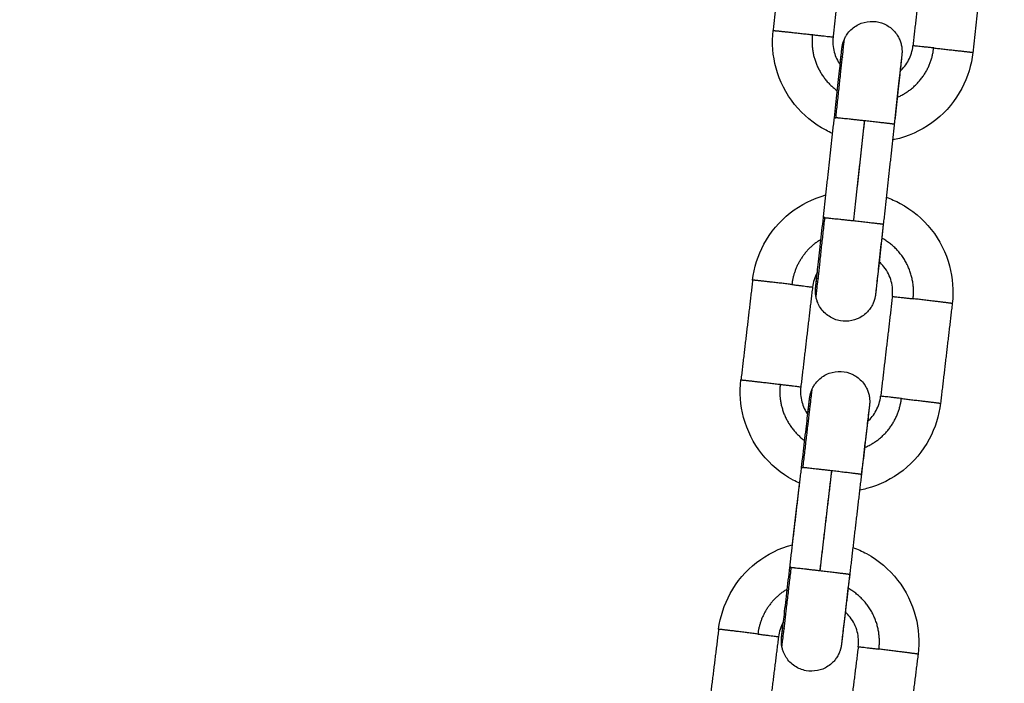
# Model space of a CAD drawing. Units: millimetres. Extents: x 101.3 to 113.2, y 1463 to 1475.7.
# Drawn here: x 105.9 to 106, y 1472.9 to 1473 of the extents above; entities that cross this region are included whole.
import ezdxf

# ---------------------------------------------------------------- set-up
doc = ezdxf.new("R2010")
doc.units = ezdxf.units.MM
doc.header["$PDSIZE"] = -1
doc.layers.add('DIASTASEIS', color=253, linetype='Continuous', lineweight=5)
doc.styles.get("Standard").update_dxf_attribs({"font": 'ARIALN.TTF'})
doc.dimstyles.get("Standard").update_dxf_attribs({"dimtxt": 0.18, "dimasz": 0.15, "dimexe": 0.1, "dimexo": 0, "dimgap": 0.09, "dimtad": 0, "dimtih": 1, "dimtoh": 1, "dimzin": 0, "dimdsep": 46, "dimtxsty": 'Standard', "dimblk": 'OBLIQUE', "dimcen": 0.09, "dimadec": 0, "dimazin": 0, "dimtfac": 1, "dimtofl": 0, "dimtmove": 0, "dimatfit": 3, "dimldrblk": 'OBLIQUE', "dimfxl": 1, "dimtolj": 1, "dimtzin": 0, "dimarcsym": 0})

# ---------------------------------------------------------------- blocks, each defined once
blk = doc.blocks.new('g404 opsi')
for points, degree in [([(13.474555, 4.814422), (13.47401, 4.809452), (13.473464, 4.804482)], 2), ([(13.480519, 4.813767), (13.479974, 4.808797), (13.479428, 4.803827)], 2), ([(13.488472, 4.812894), (13.487926, 4.807924), (13.48738, 4.802954)], 2), ([(13.494436, 4.812239), (13.49389, 4.807269), (13.493344, 4.802299)], 2), ([(13.480355, 4.801799), (13.480357, 4.801791), (13.480359, 4.801782), (13.48036, 4.801774)], 3), ([(13.478468, 4.785865), (13.479013, 4.790835), (13.479559, 4.795806)], 2), ([(13.482537, 4.795461), (13.481993, 4.790508), (13.481449, 4.785555)], 2), ([(13.482545, 4.795495), (13.482, 4.790525), (13.481454, 4.785555)], 2), ([(13.485523, 4.795151), (13.484977, 4.790181), (13.484432, 4.785211)], 2), ([(13.471426, 4.779636), (13.470844, 4.774671), (13.470262, 4.769705)], 2), ([(13.477946, 4.779785), (13.477943, 4.779777), (13.477939, 4.779769), (13.477935, 4.779761)], 3), ([(13.477386, 4.778938), (13.476803, 4.773972), (13.476221, 4.769006)], 2), ([(13.485331, 4.778006), (13.484749, 4.773041), (13.484167, 4.768075)], 2), ([(13.49129, 4.777308), (13.490708, 4.772342), (13.490126, 4.767376)], 2), ([(13.477133, 4.766972), (13.477135, 4.766963), (13.477137, 4.766954), (13.477139, 4.766946)], 3), ([(13.47513, 4.751055), (13.475712, 4.75602), (13.476294, 4.760986)], 2), ([(13.479269, 4.760619), (13.478689, 4.755671), (13.478109, 4.750724)], 2), ([(13.479278, 4.760655), (13.478696, 4.755689), (13.478114, 4.750723)], 2), ([(13.475381, 4.753298), (13.47574, 4.756358), (13.476099, 4.759418)], 2), ([(13.482253, 4.760288), (13.481671, 4.755322), (13.481089, 4.750356)], 2), ([(13.468042, 4.744875), (13.467424, 4.739913), (13.466806, 4.734952)], 2), ([(13.474564, 4.744976), (13.47456, 4.744968), (13.474556, 4.744959), (13.474552, 4.744951)], 3), ([(13.473996, 4.744132), (13.473378, 4.739171), (13.472759, 4.734209)], 2), ([(13.480269, 4.743413), (13.480269, 4.743413), (13.480269, 4.743413), (13.480269, 4.743414)], 3), ([(13.481935, 4.743143), (13.481316, 4.738181), (13.480698, 4.73322)], 2), ([(13.487889, 4.742401), (13.48727, 4.737439), (13.486652, 4.732478)], 2)]:
    blk.add_open_spline(points, degree=degree)
for points, knots in [([(13.479386, 4.794233), (13.479164, 4.794331), (13.478945, 4.794436), (13.47873, 4.79455), (13.477523, 4.795189), (13.476459, 4.796068), (13.475604, 4.797134), (13.474749, 4.798199), (13.474121, 4.799429), (13.47376, 4.800746), (13.473427, 4.801962), (13.473326, 4.80323), (13.473464, 4.804482)], [18.869944, 18.869944, 18.869944, 18.869944, 19.601491, 19.601491, 19.601491, 23.714316, 23.714316, 23.714316, 27.827152, 27.827152, 27.827152, 31.619105, 31.619105, 31.619105, 31.619105]), ([(13.48056, 4.80363), (13.480585, 4.803684), (13.480611, 4.803738), (13.480667, 4.803844), (13.480697, 4.803898), (13.480761, 4.804003), (13.480795, 4.804055), (13.480941, 4.804266), (13.481067, 4.804415), (13.481351, 4.804691), (13.48151, 4.804817), (13.481855, 4.805037), (13.48204, 4.805129), (13.482233, 4.805202), (13.482616, 4.805348), (13.483025, 4.805413), (13.483812, 4.805376), (13.484183, 4.805287), (13.484528, 4.805132), (13.484873, 4.804976), (13.485185, 4.804757), (13.485589, 4.804341), (13.485715, 4.804182), (13.485898, 4.803895), (13.485963, 4.803775), (13.48605, 4.803587), (13.486076, 4.803523), (13.486101, 4.803459), (13.486125, 4.803394), (13.486147, 4.803329), (13.486187, 4.803197), (13.486205, 4.80313), (13.486235, 4.802996), (13.486248, 4.802929), (13.486264, 4.802828), (13.486269, 4.802794), (13.486277, 4.802726), (13.486281, 4.802693), (13.486287, 4.802625), (13.486289, 4.802591), (13.486293, 4.802524), (13.486294, 4.80249), (13.486295, 4.802423), (13.486295, 4.802388), (13.486295, 4.802338), (13.486294, 4.802321), (13.486293, 4.802288), (13.486293, 4.802272), (13.486291, 4.80223), (13.486289, 4.802206), (13.486286, 4.802168), (13.486285, 4.802154), (13.486284, 4.802133), (13.486283, 4.802125), (13.486282, 4.802113), (13.486281, 4.802107), (13.48628, 4.802097), (13.48628, 4.802092), (13.486279, 4.802082), (13.486278, 4.802077), (13.486277, 4.802068), (13.486277, 4.802063), (13.486276, 4.802054), (13.486275, 4.802049), (13.486273, 4.802023), (13.48627, 4.802001), (13.486265, 4.801946), (13.486261, 4.801914), (13.486254, 4.801841), (13.486249, 4.8018), (13.486234, 4.801661), (13.486222, 4.801549), (13.486193, 4.801284), (13.486177, 4.801131), (13.48613, 4.8007), (13.486097, 4.800398), (13.486061, 4.800062), (13.485988, 4.799393), (13.4859, 4.798592), (13.485715, 4.796896), (13.485619, 4.796028), (13.485523, 4.795151)], [0, 0, 0, 0, 0.178728, 0.178728, 0.36159, 0.36159, 0.548381, 0.548381, 1.130527, 1.130527, 1.737957, 1.737957, 2.359412, 2.359412, 2.359412, 3.592747, 3.592747, 4.730859, 4.730859, 4.730859, 5.86646, 5.86646, 6.474263, 6.474263, 6.887598, 6.887598, 7.095192, 7.095192, 7.095192, 7.302046, 7.302046, 7.508415, 7.508415, 7.7138, 7.7138, 7.815811, 7.815811, 7.917771, 7.917771, 8.01885, 8.01885, 8.119435, 8.119435, 8.220579, 8.220579, 8.271787, 8.271787, 8.323091, 8.323091, 8.41147, 8.41147, 8.498298, 8.498298, 8.581435, 8.581435, 8.664654, 8.664654, 8.769793, 8.769793, 8.877276, 8.877276, 8.984758, 8.984758, 9.092239, 9.092239, 9.536093, 9.536093, 9.982894, 9.982894, 10.436825, 10.436825, 11.365366, 11.365366, 12.315005, 12.315005, 13.763701, 13.763701, 13.763701, 16.642677, 16.642677, 19.299115, 19.299115, 19.299115, 19.299115]), ([(13.479428, 4.803827), (13.479373, 4.803326), (13.479413, 4.802819), (13.479669, 4.801885), (13.479869, 4.801462), (13.480136, 4.801084)], [0, 0, 0, 0, 1.517492, 1.517492, 2.91565, 2.91565, 2.91565, 2.91565]), ([(13.48013, 4.801093), (13.480149, 4.801264), (13.480167, 4.801424), (13.480212, 4.801831), (13.480237, 4.80205), (13.480267, 4.802322), (13.480276, 4.802405), (13.48029, 4.802528), (13.480295, 4.802574), (13.480303, 4.802642), (13.480306, 4.802666), (13.480309, 4.802698), (13.480311, 4.802707), (13.480312, 4.802721), (13.480313, 4.802726), (13.480314, 4.802735), (13.480315, 4.80274), (13.480316, 4.80275), (13.480316, 4.802756), (13.480318, 4.802769), (13.480319, 4.802776), (13.480322, 4.802797), (13.480324, 4.802812), (13.480329, 4.802847), (13.480331, 4.80286), (13.480336, 4.802891), (13.480339, 4.802907), (13.480347, 4.802954), (13.480353, 4.802986), (13.480366, 4.803048), (13.480374, 4.80308), (13.480382, 4.803116), (13.480384, 4.80312), (13.480385, 4.803125), (13.480392, 4.803153), (13.480399, 4.803181), (13.480415, 4.803236), (13.480423, 4.803264), (13.480441, 4.803321), (13.48045, 4.80335), (13.48047, 4.803407), (13.480481, 4.803436), (13.480513, 4.80352), (13.480536, 4.803575), (13.48056, 4.80363)], [6.179789, 6.179789, 6.179789, 6.179789, 6.988102, 6.988102, 8.408499, 8.408499, 9.176633, 9.176633, 9.771701, 9.771701, 10.212812, 10.212812, 10.427298, 10.427298, 10.534548, 10.534548, 10.641798, 10.641798, 10.747219, 10.747219, 10.852114, 10.852114, 10.962474, 10.962474, 11.018764, 11.018764, 11.074423, 11.074423, 11.169509, 11.169509, 11.2651, 11.2651, 11.279058, 11.279058, 11.279058, 11.365515, 11.365515, 11.45223, 11.45223, 11.543899, 11.543899, 11.635612, 11.635612, 11.814804, 11.814804, 11.814804, 11.814804]), ([(13.479559, 4.795806), (13.479655, 4.796682), (13.47975, 4.79755), (13.479936, 4.799244), (13.480023, 4.800044), (13.480096, 4.800712), (13.480133, 4.801048), (13.480165, 4.801348), (13.480212, 4.801778), (13.480228, 4.80193), (13.480257, 4.802192), (13.480269, 4.802303), (13.480283, 4.802439), (13.480287, 4.802479), (13.480295, 4.802548), (13.480298, 4.802578), (13.480303, 4.802626), (13.480305, 4.802645), (13.480307, 4.802664), (13.480308, 4.802669), (13.480308, 4.802673), (13.480308, 4.802673), (13.480308, 4.802673)], [0.000014, 0.000014, 0.000014, 0.000014, 2.654731, 2.654731, 5.531293, 5.531293, 5.531293, 6.983036, 6.983036, 7.934293, 7.934293, 8.863297, 8.863297, 9.317124, 9.317124, 9.762282, 9.762282, 10.195419, 10.195419, 10.407109, 10.407109, 10.50638, 10.50638, 10.50638, 10.50638]), ([(13.486094, 4.80043), (13.486437, 4.800741), (13.486723, 4.80111), (13.487176, 4.801967), (13.487325, 4.802453), (13.48738, 4.802954)], [9.732221, 9.732221, 9.732221, 9.732221, 11.130314, 11.130314, 12.647805, 12.647805, 12.647805, 12.647805]), ([(13.493344, 4.802299), (13.493207, 4.801047), (13.492834, 4.799831), (13.492245, 4.798717), (13.491606, 4.797509), (13.490727, 4.796445), (13.489661, 4.79559), (13.488595, 4.794735), (13.487366, 4.794108), (13.486048, 4.793747), (13.485818, 4.793683), (13.485585, 4.793628), (13.485351, 4.793582)], [0, 0, 0, 0, 3.791955, 3.791955, 3.791955, 7.904797, 7.904797, 7.904797, 12.017629, 12.017629, 12.017629, 12.737504, 12.737504, 12.737504, 12.737504]), ([(13.486271, 4.802019), (13.486271, 4.802019), (13.486271, 4.802016), (13.48627, 4.802009), (13.486269, 4.802003), (13.486267, 4.80198), (13.486264, 4.801959), (13.486257, 4.801899), (13.486252, 4.801855), (13.486239, 4.801735), (13.48623, 4.801654), (13.4862, 4.801386), (13.486175, 4.801168), (13.486117, 4.800646), (13.486084, 4.800341), (13.486046, 4.800001), (13.485971, 4.799325), (13.485883, 4.79852), (13.485695, 4.796818), (13.485599, 4.795948), (13.485503, 4.795072)], [1.204029, 1.204029, 1.204029, 1.204029, 1.383386, 1.383386, 1.595753, 1.595753, 2.030057, 2.030057, 2.62253, 2.62253, 3.388699, 3.388699, 4.807439, 4.807439, 6.259435, 6.259435, 6.259435, 9.136009, 9.136009, 11.790738, 11.790738, 11.790738, 11.790738]), ([(13.471426, 4.779636), (13.471573, 4.780888), (13.471955, 4.7821), (13.472552, 4.783211), (13.473199, 4.784414), (13.474086, 4.785471), (13.475159, 4.786318), (13.476212, 4.78715), (13.477421, 4.787762), (13.478715, 4.788116)], [0.00002, 0.00002, 0.00002, 0.00002, 3.791955, 3.791955, 3.791955, 7.904798, 7.904798, 7.904798, 11.944664, 11.944664, 11.944664, 11.944664]), ([(13.484726, 4.787888), (13.485196, 4.78772), (13.485655, 4.787516), (13.486097, 4.787278), (13.4873, 4.786631), (13.488357, 4.785744), (13.489204, 4.784672), (13.490052, 4.7836), (13.49067, 4.782366), (13.491021, 4.781046), (13.491346, 4.779827), (13.491437, 4.778559), (13.49129, 4.777308)], [18.091443, 18.091443, 18.091443, 18.091443, 19.601486, 19.601486, 19.601486, 23.714309, 23.714309, 23.714309, 27.827144, 27.827144, 27.827144, 31.619097, 31.619097, 31.619097, 31.619097]), ([(13.4777, 4.778918), (13.4777, 4.778918), (13.4777, 4.778921), (13.477701, 4.778928), (13.477702, 4.778934), (13.477704, 4.778957), (13.477707, 4.778978), (13.477713, 4.77903), (13.477716, 4.779061), (13.477724, 4.779134), (13.477729, 4.779175), (13.47774, 4.779268), (13.477745, 4.77932), (13.477771, 4.779551), (13.477795, 4.779769), (13.477853, 4.780291), (13.477887, 4.780596), (13.477925, 4.780936), (13.477999, 4.781612), (13.478088, 4.782417), (13.478276, 4.784119), (13.478371, 4.784989), (13.478468, 4.785865)], [8.766573, 8.766573, 8.766573, 8.766573, 8.94588, 8.94588, 9.158185, 9.158185, 9.592366, 9.592366, 10.037564, 10.037564, 10.491282, 10.491282, 10.952415, 10.952415, 12.372571, 12.372571, 13.826017, 13.826017, 13.826017, 16.70259, 16.70259, 19.357319, 19.357319, 19.357319, 19.357319]), ([(13.484432, 4.785211), (13.484335, 4.784334), (13.48424, 4.783463), (13.484052, 4.781759), (13.483963, 4.780953), (13.483888, 4.780277), (13.483851, 4.779936), (13.483817, 4.77963), (13.483759, 4.779106), (13.483734, 4.778887), (13.483708, 4.778653), (13.483702, 4.7786), (13.483691, 4.778505), (13.483687, 4.778462), (13.483678, 4.778386), (13.483674, 4.778353), (13.483668, 4.778295), (13.483665, 4.778271), (13.483661, 4.778239), (13.48366, 4.77823), (13.483659, 4.778216), (13.483658, 4.778211), (13.483657, 4.778202), (13.483656, 4.778197), (13.483655, 4.778187), (13.483654, 4.778181), (13.483653, 4.778169), (13.483652, 4.778162), (13.483649, 4.778143), (13.483648, 4.778129), (13.483643, 4.778098), (13.483641, 4.778086), (13.483637, 4.778058), (13.483634, 4.778043), (13.483629, 4.778012), (13.483626, 4.777995), (13.48362, 4.777963), (13.483616, 4.777947), (13.483606, 4.777898), (13.483599, 4.777863), (13.483589, 4.777825), (13.483588, 4.777818), (13.483586, 4.777812), (13.483579, 4.777783), (13.483571, 4.777753), (13.483554, 4.777694), (13.483545, 4.777665), (13.483526, 4.777604), (13.483515, 4.777571), (13.483492, 4.777507), (13.483481, 4.777475), (13.483443, 4.77738), (13.483416, 4.777317), (13.483357, 4.777193), (13.483325, 4.777132), (13.483258, 4.777011), (13.483222, 4.776952), (13.483184, 4.776895), (13.483146, 4.776837), (13.483106, 4.776781), (13.482982, 4.776616), (13.482891, 4.776513), (13.482651, 4.776273), (13.482493, 4.776145), (13.482008, 4.775826), (13.481656, 4.77568), (13.481286, 4.775603), (13.480916, 4.775526), (13.480534, 4.77552), (13.479758, 4.775655), (13.479373, 4.775807), (13.47903, 4.776032), (13.478858, 4.776145), (13.478697, 4.776276), (13.478408, 4.776565), (13.47828, 4.776723), (13.478063, 4.777054), (13.477972, 4.777226), (13.477875, 4.777464), (13.477853, 4.777522), (13.477814, 4.777639), (13.477796, 4.777697), (13.477764, 4.777814), (13.477751, 4.777872), (13.477738, 4.77793)], [0, 0, 0, 0, 2.65644, 2.65644, 5.535404, 5.535404, 5.535404, 6.987045, 6.987045, 8.406408, 8.406408, 8.867344, 8.867344, 9.321292, 9.321292, 9.767898, 9.767898, 10.209468, 10.209468, 10.424176, 10.424176, 10.531538, 10.531538, 10.638899, 10.638899, 10.741021, 10.741021, 10.84269, 10.84269, 10.948467, 10.948467, 11.002759, 11.002759, 11.056689, 11.056689, 11.107708, 11.107708, 11.158633, 11.158633, 11.259217, 11.259217, 11.278437, 11.278437, 11.278437, 11.369799, 11.369799, 11.46146, 11.46146, 11.563611, 11.563611, 11.665813, 11.665813, 11.871583, 11.871583, 12.078338, 12.078338, 12.285579, 12.285579, 12.285579, 12.493172, 12.493172, 12.906508, 12.906508, 13.51431, 13.51431, 14.649912, 14.649912, 14.649912, 15.788024, 15.788024, 17.021358, 17.021358, 17.021358, 17.642813, 17.642813, 18.250244, 18.250244, 18.83239, 18.83239, 19.01918, 19.01918, 19.202042, 19.202042, 19.380748, 19.380748, 19.380748, 19.380748]), ([(13.484412, 4.785131), (13.484316, 4.784255), (13.484221, 4.783387), (13.484035, 4.781693), (13.483948, 4.780893), (13.483875, 4.780225), (13.483838, 4.779889), (13.483806, 4.779589), (13.48375, 4.779076), (13.483727, 4.778862), (13.483703, 4.778638), (13.483697, 4.778588), (13.483688, 4.778498), (13.483683, 4.778458), (13.483676, 4.778389), (13.483673, 4.778359), (13.483668, 4.778311), (13.483666, 4.778292), (13.483664, 4.778273), (13.483663, 4.778268), (13.483663, 4.778264), (13.483663, 4.778263), (13.483663, 4.778263)], [0, 0, 0, 0, 2.654731, 2.654731, 5.531293, 5.531293, 5.531293, 6.984787, 6.984787, 8.404948, 8.404948, 8.866084, 8.866084, 9.31977, 9.31977, 9.76479, 9.76479, 10.197793, 10.197793, 10.409418, 10.409418, 10.508658, 10.508658, 10.508658, 10.508658]), ([(13.485331, 4.778006), (13.48539, 4.778507), (13.485353, 4.779014), (13.485083, 4.780029), (13.484836, 4.780523), (13.484497, 4.780952), (13.48435, 4.781138), (13.484187, 4.78131), (13.48401, 4.781466)], [0.000015, 0.000015, 0.000015, 0.000015, 1.517494, 1.517494, 3.161953, 3.161953, 3.161953, 3.875356, 3.875356, 3.875356, 3.875356]), ([(13.477868, 4.780427), (13.477857, 4.780407), (13.477847, 4.780387), (13.477597, 4.779923), (13.477444, 4.779438), (13.477386, 4.778938)], [11.062592, 11.062592, 11.062592, 11.062592, 11.130332, 11.130332, 12.647825, 12.647825, 12.647825, 12.647825]), ([(13.477738, 4.77793), (13.477726, 4.777989), (13.477716, 4.778047), (13.477703, 4.778137), (13.477699, 4.778167), (13.477692, 4.778227), (13.477689, 4.778258), (13.477684, 4.778319), (13.477682, 4.778351), (13.477678, 4.778413), (13.477677, 4.778444), (13.477676, 4.778507), (13.477676, 4.77854), (13.477676, 4.778603), (13.477677, 4.778636), (13.47768, 4.778694), (13.477681, 4.77872), (13.477684, 4.778764), (13.477685, 4.778779), (13.477687, 4.778802), (13.477688, 4.77881), (13.477689, 4.778824), (13.47769, 4.778829), (13.477691, 4.77884), (13.477691, 4.778845), (13.477692, 4.778855), (13.477693, 4.77886), (13.477693, 4.778869), (13.477694, 4.778874), (13.477695, 4.778883), (13.477695, 4.778888), (13.477698, 4.778914), (13.4777, 4.778936), (13.477706, 4.778991), (13.477709, 4.779023), (13.477717, 4.779096), (13.477722, 4.779137), (13.477732, 4.779229), (13.477737, 4.77928), (13.477762, 4.779507), (13.477785, 4.779722), (13.477827, 4.780111), (13.477843, 4.780256), (13.47786, 4.780411)], [0, 0, 0, 0, 0.179034, 0.179034, 0.270667, 0.270667, 0.362255, 0.362255, 0.45588, 0.45588, 0.549146, 0.549146, 0.645537, 0.645537, 0.74142, 0.74142, 0.833301, 0.833301, 0.924782, 0.924782, 1.011472, 1.011472, 1.098249, 1.098249, 1.203323, 1.203323, 1.310733, 1.310733, 1.418141, 1.418141, 1.525549, 1.525549, 1.969099, 1.969099, 2.415594, 2.415594, 2.869224, 2.869224, 3.329794, 3.329794, 4.748031, 4.748031, 5.495084, 5.495084, 5.495084, 5.495084]), ([(13.477352, 4.7688), (13.477377, 4.768854), (13.477403, 4.768908), (13.47746, 4.769014), (13.477491, 4.769067), (13.477555, 4.769172), (13.47759, 4.769224), (13.477737, 4.769434), (13.477864, 4.769582), (13.478151, 4.769856), (13.478311, 4.76998), (13.478657, 4.770198), (13.478843, 4.770289), (13.479036, 4.770361), (13.479421, 4.770503), (13.47983, 4.770565), (13.480617, 4.770523), (13.480987, 4.770431), (13.481331, 4.770273), (13.481497, 4.770197), (13.481656, 4.770105), (13.481965, 4.769888), (13.482112, 4.769761), (13.482386, 4.769474), (13.482511, 4.769314), (13.482691, 4.769027), (13.482756, 4.768906), (13.482841, 4.768717), (13.482867, 4.768654), (13.482891, 4.768589), (13.482915, 4.768524), (13.482937, 4.768459), (13.482976, 4.768326), (13.482993, 4.76826), (13.483022, 4.768125), (13.483035, 4.768058), (13.48305, 4.767957), (13.483054, 4.767923), (13.483062, 4.767855), (13.483065, 4.767821), (13.483071, 4.767754), (13.483073, 4.76772), (13.483076, 4.767653), (13.483077, 4.767619), (13.483078, 4.767552), (13.483078, 4.767517), (13.483077, 4.767467), (13.483076, 4.76745), (13.483075, 4.767417), (13.483074, 4.767401), (13.483072, 4.767359), (13.48307, 4.767337), (13.483068, 4.767299), (13.483066, 4.767285), (13.483065, 4.767264), (13.483064, 4.767257), (13.483063, 4.767244), (13.483062, 4.767238), (13.483061, 4.767228), (13.48306, 4.767222), (13.483059, 4.767212), (13.483059, 4.767207), (13.483058, 4.767198), (13.483057, 4.767193), (13.483056, 4.767184), (13.483056, 4.767179), (13.483053, 4.767153), (13.48305, 4.767131), (13.483044, 4.767076), (13.483041, 4.767044), (13.483032, 4.766971), (13.483028, 4.76693), (13.483012, 4.766791), (13.482999, 4.766679), (13.482968, 4.766415), (13.482951, 4.766262), (13.482901, 4.765831), (13.482866, 4.76553), (13.482827, 4.765194), (13.482749, 4.764526), (13.482656, 4.763726), (13.482457, 4.762032), (13.482356, 4.761164), (13.482253, 4.760288)], [0, 0, 0, 0, 0.17873, 0.17873, 0.361593, 0.361593, 0.548385, 0.548385, 1.130532, 1.130532, 1.737964, 1.737964, 2.359419, 2.359419, 2.359419, 3.592754, 3.592754, 4.730866, 4.730866, 4.730866, 5.27938, 5.27938, 5.861733, 5.861733, 6.469391, 6.469391, 6.882629, 6.882629, 7.090173, 7.090173, 7.090173, 7.297006, 7.297006, 7.503355, 7.503355, 7.708719, 7.708719, 7.810724, 7.810724, 7.912674, 7.912674, 8.013754, 8.013754, 8.114334, 8.114334, 8.215697, 8.215697, 8.26703, 8.26703, 8.318474, 8.318474, 8.404789, 8.404789, 8.489689, 8.489689, 8.571214, 8.571214, 8.652769, 8.652769, 8.75798, 8.75798, 8.865488, 8.865488, 8.972995, 8.972995, 9.080502, 9.080502, 9.524769, 9.524769, 9.971588, 9.971588, 10.425495, 10.425495, 11.35397, 11.35397, 12.303517, 12.303517, 13.752061, 13.752061, 13.752061, 16.631083, 16.631083, 19.287554, 19.287554, 19.287554, 19.287554]), ([(13.47611, 4.759413), (13.475888, 4.759512), (13.47567, 4.759619), (13.475456, 4.759734), (13.474253, 4.760382), (13.473195, 4.761269), (13.472348, 4.762341), (13.471501, 4.763413), (13.470883, 4.764647), (13.470531, 4.765967), (13.470207, 4.767185), (13.470115, 4.768453), (13.470262, 4.769705)], [18.869717, 18.869717, 18.869717, 18.869717, 19.601486, 19.601486, 19.601486, 23.714309, 23.714309, 23.714309, 27.827144, 27.827144, 27.827144, 31.619097, 31.619097, 31.619097, 31.619097]), ([(13.476221, 4.769006), (13.476163, 4.768506), (13.476199, 4.767998), (13.476448, 4.767062), (13.476645, 4.766638), (13.47691, 4.766257)], [0, 0, 0, 0, 1.517494, 1.517494, 2.915868, 2.915868, 2.915868, 2.915868]), ([(13.476903, 4.766267), (13.476924, 4.766437), (13.476942, 4.766597), (13.476991, 4.767003), (13.477017, 4.767222), (13.477048, 4.767485), (13.477057, 4.767561), (13.477072, 4.767689), (13.477079, 4.767742), (13.477088, 4.767814), (13.477091, 4.767838), (13.477095, 4.76787), (13.477096, 4.76788), (13.477098, 4.767894), (13.477098, 4.767899), (13.477099, 4.767909), (13.4771, 4.767913), (13.477101, 4.767924), (13.477102, 4.767929), (13.477104, 4.767942), (13.477105, 4.76795), (13.477108, 4.767971), (13.47711, 4.767986), (13.477115, 4.76802), (13.477117, 4.768033), (13.477122, 4.768063), (13.477125, 4.76808), (13.477134, 4.768126), (13.47714, 4.768158), (13.477154, 4.76822), (13.477162, 4.768252), (13.47717, 4.768284), (13.47717, 4.768285), (13.47717, 4.768286), (13.477178, 4.768316), (13.477186, 4.768346), (13.477203, 4.768404), (13.477212, 4.768434), (13.47723, 4.768492), (13.47724, 4.768521), (13.47726, 4.768578), (13.477271, 4.768607), (13.477304, 4.768691), (13.477327, 4.768746), (13.477352, 4.7688)], [6.182426, 6.182426, 6.182426, 6.182426, 6.987646, 6.987646, 8.407537, 8.407537, 9.102462, 9.102462, 9.770757, 9.770757, 10.21212, 10.21212, 10.426687, 10.426687, 10.533977, 10.533977, 10.641267, 10.641267, 10.746451, 10.746451, 10.851146, 10.851146, 10.961035, 10.961035, 11.017071, 11.017071, 11.072548, 11.072548, 11.168005, 11.168005, 11.26387, 11.26387, 11.266862, 11.266862, 11.266862, 11.35878, 11.35878, 11.451033, 11.451033, 11.542733, 11.542733, 11.634481, 11.634481, 11.813732, 11.813732, 11.813732, 11.813732]), ([(13.476294, 4.760986), (13.476397, 4.761862), (13.476498, 4.762729), (13.476696, 4.764422), (13.476789, 4.765221), (13.476867, 4.765888), (13.476906, 4.766223), (13.476941, 4.766523), (13.47699, 4.766952), (13.477008, 4.767104), (13.477038, 4.767366), (13.477051, 4.767477), (13.477066, 4.767612), (13.477071, 4.767652), (13.477079, 4.767721), (13.477082, 4.76775), (13.477088, 4.767798), (13.47709, 4.767817), (13.477092, 4.767836), (13.477092, 4.767841), (13.477093, 4.767844), (13.477093, 4.767845), (13.477093, 4.767845)], [0.000015, 0.000015, 0.000015, 0.000015, 2.654698, 2.654698, 5.531213, 5.531213, 5.531213, 6.983012, 6.983012, 7.934299, 7.934299, 8.863308, 8.863308, 9.317131, 9.317131, 9.762253, 9.762253, 10.195211, 10.195211, 10.406832, 10.406832, 10.497544, 10.497544, 10.497544, 10.497544]), ([(13.490126, 4.767376), (13.489979, 4.766125), (13.489598, 4.764912), (13.489, 4.763802), (13.488353, 4.762599), (13.487466, 4.761541), (13.486394, 4.760694), (13.485322, 4.759847), (13.484088, 4.759229), (13.482768, 4.758877), (13.482536, 4.758816), (13.482303, 4.758763), (13.482069, 4.758718)], [0, 0, 0, 0, 3.791955, 3.791955, 3.791955, 7.904798, 7.904798, 7.904798, 12.017629, 12.017629, 12.017629, 12.737273, 12.737273, 12.737273, 12.737273]), ([(13.482862, 4.76556), (13.483207, 4.765869), (13.483496, 4.766236), (13.483956, 4.767089), (13.484108, 4.767574), (13.484167, 4.768075)], [9.73203, 9.73203, 9.73203, 9.73203, 11.130332, 11.130332, 12.647825, 12.647825, 12.647825, 12.647825]), ([(13.483051, 4.767146), (13.483051, 4.767146), (13.48305, 4.767144), (13.483049, 4.767137), (13.483049, 4.767131), (13.483046, 4.767108), (13.483043, 4.767087), (13.483036, 4.767022), (13.483029, 4.766972), (13.483015, 4.766848), (13.483006, 4.766773), (13.482975, 4.766514), (13.482949, 4.766296), (13.482887, 4.765774), (13.482851, 4.765469), (13.482811, 4.765129), (13.482731, 4.764454), (13.482636, 4.763649), (13.482436, 4.761948), (13.482334, 4.761079), (13.482232, 4.760203)], [1.202555, 1.202555, 1.202555, 1.202555, 1.378633, 1.378633, 1.591109, 1.591109, 2.025611, 2.025611, 2.691009, 2.691009, 3.385142, 3.385142, 4.805069, 4.805069, 6.258299, 6.258299, 6.258299, 9.134826, 9.134826, 11.789523, 11.789523, 11.789523, 11.789523]), ([(13.468042, 4.744875), (13.468198, 4.746125), (13.468589, 4.747335), (13.469195, 4.74844), (13.469851, 4.749639), (13.470745, 4.75069), (13.471824, 4.751529), (13.472883, 4.752353), (13.474097, 4.752956), (13.475393, 4.753301)], [0.000017, 0.000017, 0.000017, 0.000017, 3.791956, 3.791956, 3.791956, 7.904799, 7.904799, 7.904799, 11.944984, 11.944984, 11.944984, 11.944984]), ([(13.481402, 4.753028), (13.481871, 4.752857), (13.482328, 4.75265), (13.482768, 4.752409), (13.483967, 4.751752), (13.485018, 4.750858), (13.485857, 4.749779), (13.486696, 4.748701), (13.487306, 4.747463), (13.487647, 4.74614), (13.487963, 4.74492), (13.488045, 4.743651), (13.487889, 4.742401)], [18.091746, 18.091746, 18.091746, 18.091746, 19.60148, 19.60148, 19.60148, 23.714301, 23.714301, 23.714301, 27.827135, 27.827135, 27.827135, 31.619088, 31.619088, 31.619088, 31.619088]), ([(13.474311, 4.744112), (13.474311, 4.744112), (13.474311, 4.744114), (13.474312, 4.744121), (13.474313, 4.744128), (13.474316, 4.74415), (13.474318, 4.744171), (13.474324, 4.744223), (13.474328, 4.744254), (13.474337, 4.744327), (13.474342, 4.744368), (13.474353, 4.744461), (13.474359, 4.744513), (13.474387, 4.744744), (13.474413, 4.744962), (13.474475, 4.745484), (13.474511, 4.745789), (13.474551, 4.746129), (13.47463, 4.746804), (13.474725, 4.747609), (13.474925, 4.74931), (13.475027, 4.750179), (13.47513, 4.751055)], [8.768831, 8.768831, 8.768831, 8.768831, 8.944731, 8.944731, 9.156992, 9.156992, 9.591056, 9.591056, 10.036185, 10.036185, 10.489847, 10.489847, 10.95093, 10.95093, 12.370935, 12.370935, 13.824245, 13.824245, 13.824245, 16.700773, 16.700773, 19.355469, 19.355469, 19.355469, 19.355469]), ([(13.481089, 4.750356), (13.480986, 4.74948), (13.480884, 4.74861), (13.480684, 4.746907), (13.480589, 4.746102), (13.480509, 4.745425), (13.480469, 4.745085), (13.480433, 4.744779), (13.480371, 4.744255), (13.480345, 4.744036), (13.480317, 4.743802), (13.480311, 4.743749), (13.480299, 4.743654), (13.480294, 4.743611), (13.480285, 4.743535), (13.480281, 4.743502), (13.480274, 4.743444), (13.480271, 4.74342), (13.480267, 4.743388), (13.480266, 4.743378), (13.480264, 4.743364), (13.480263, 4.743359), (13.480262, 4.743349), (13.480262, 4.743345), (13.48026, 4.743335), (13.48026, 4.743329), (13.480258, 4.743317), (13.480257, 4.743309), (13.480254, 4.74329), (13.480252, 4.743276), (13.480248, 4.743246), (13.480246, 4.743234), (13.480241, 4.743207), (13.480239, 4.743192), (13.480233, 4.74316), (13.48023, 4.743144), (13.480224, 4.743112), (13.48022, 4.743096), (13.48021, 4.743047), (13.480202, 4.743013), (13.480193, 4.742977), (13.480192, 4.742975), (13.480191, 4.742972), (13.480183, 4.742941), (13.480175, 4.742909), (13.480157, 4.742847), (13.480147, 4.742816), (13.480127, 4.742753), (13.480116, 4.742721), (13.480093, 4.742657), (13.480081, 4.742625), (13.480043, 4.74253), (13.480015, 4.742467), (13.479955, 4.742344), (13.479923, 4.742283), (13.479855, 4.742163), (13.479818, 4.742104), (13.47978, 4.742047), (13.479742, 4.741989), (13.479701, 4.741933), (13.479575, 4.74177), (13.479484, 4.741667), (13.479242, 4.741429), (13.479084, 4.741302), (13.478751, 4.741087), (13.478578, 4.740997), (13.478228, 4.740857), (13.478052, 4.740805), (13.477872, 4.740769), (13.477502, 4.740695), (13.47712, 4.740691), (13.476345, 4.740832), (13.475961, 4.740987), (13.47562, 4.741214), (13.475448, 4.741329), (13.475288, 4.741461), (13.475002, 4.741753), (13.474875, 4.741911), (13.47466, 4.742243), (13.47457, 4.742416), (13.474475, 4.742655), (13.474454, 4.742713), (13.474415, 4.74283), (13.474398, 4.742889), (13.474367, 4.743006), (13.474354, 4.743064), (13.474342, 4.743122)], [0, 0, 0, 0, 2.656473, 2.656473, 5.535482, 5.535482, 5.535482, 6.986972, 6.986972, 8.406203, 8.406203, 8.867098, 8.867098, 9.321013, 9.321013, 9.767606, 9.767606, 10.209281, 10.209281, 10.424, 10.424, 10.531366, 10.531366, 10.638732, 10.638732, 10.740545, 10.740545, 10.841938, 10.841938, 10.947228, 10.947228, 11.001216, 11.001216, 11.05491, 11.05491, 11.106097, 11.106097, 11.157172, 11.157172, 11.258029, 11.258029, 11.266272, 11.266272, 11.266272, 11.36305, 11.36305, 11.460237, 11.460237, 11.562411, 11.562411, 11.664639, 11.664639, 11.870455, 11.870455, 12.077256, 12.077256, 12.284543, 12.284543, 12.284543, 12.492087, 12.492087, 12.905325, 12.905325, 13.512983, 13.512983, 14.095336, 14.095336, 14.64385, 14.64385, 14.64385, 15.781962, 15.781962, 17.015297, 17.015297, 17.015297, 17.636753, 17.636753, 18.244184, 18.244184, 18.826331, 18.826331, 19.013123, 19.013123, 19.195986, 19.195986, 19.37469, 19.37469, 19.37469, 19.37469]), ([(13.481068, 4.750272), (13.480965, 4.749396), (13.480863, 4.748529), (13.480666, 4.746836), (13.480572, 4.746037), (13.480495, 4.74537), (13.480456, 4.745035), (13.480421, 4.744735), (13.480361, 4.744222), (13.480337, 4.744009), (13.480311, 4.743786), (13.480305, 4.743736), (13.480295, 4.743646), (13.480291, 4.743606), (13.480283, 4.743537), (13.480279, 4.743508), (13.480274, 4.74346), (13.480272, 4.743441), (13.48027, 4.743422), (13.480269, 4.743417), (13.480269, 4.743415), (13.480269, 4.743414), (13.480269, 4.743414)], [0, 0, 0, 0, 2.654698, 2.654698, 5.531213, 5.531213, 5.531213, 6.984648, 6.984648, 8.404729, 8.404729, 8.865838, 8.865838, 9.319526, 9.319526, 9.764537, 9.764537, 10.197387, 10.197387, 10.408955, 10.408955, 10.454282, 10.454282, 10.454282, 10.454282]), ([(13.481935, 4.743143), (13.481997, 4.743643), (13.481965, 4.74415), (13.481702, 4.745167), (13.481458, 4.745663), (13.481122, 4.746094), (13.480977, 4.746281), (13.480815, 4.746455), (13.48064, 4.746612)], [0.000017, 0.000017, 0.000017, 0.000017, 1.517496, 1.517496, 3.161958, 3.161958, 3.161958, 3.875443, 3.875443, 3.875443, 3.875443]), ([(13.47449, 4.745618), (13.474479, 4.745598), (13.474468, 4.745579), (13.474215, 4.745116), (13.474059, 4.744632), (13.473996, 4.744132)], [11.061947, 11.061947, 11.061947, 11.061947, 11.13035, 11.13035, 12.647845, 12.647845, 12.647845, 12.647845]), ([(13.474342, 4.743122), (13.47433, 4.743181), (13.47432, 4.743239), (13.474308, 4.743329), (13.474304, 4.743359), (13.474298, 4.74342), (13.474295, 4.74345), (13.47429, 4.743512), (13.474288, 4.743543), (13.474285, 4.743605), (13.474284, 4.743637), (13.474284, 4.743699), (13.474284, 4.743733), (13.474285, 4.743796), (13.474286, 4.743829), (13.474289, 4.743886), (13.47429, 4.743911), (13.474293, 4.743954), (13.474295, 4.743969), (13.474297, 4.743992), (13.474298, 4.744), (13.474299, 4.744014), (13.474299, 4.744019), (13.474301, 4.74403), (13.474301, 4.744036), (13.474302, 4.744046), (13.474303, 4.744051), (13.474304, 4.74406), (13.474304, 4.744065), (13.474305, 4.744074), (13.474306, 4.744079), (13.474309, 4.744105), (13.474311, 4.744127), (13.474317, 4.744182), (13.474321, 4.744214), (13.474329, 4.744287), (13.474334, 4.744328), (13.474344, 4.74442), (13.47435, 4.744471), (13.474376, 4.744698), (13.474401, 4.744912), (13.474446, 4.745301), (13.474463, 4.745446), (13.474481, 4.745602)], [0, 0, 0, 0, 0.178977, 0.178977, 0.270583, 0.270583, 0.362143, 0.362143, 0.455748, 0.455748, 0.548991, 0.548991, 0.645533, 0.645533, 0.741663, 0.741663, 0.831564, 0.831564, 0.92105, 0.92105, 1.006154, 1.006154, 1.091285, 1.091285, 1.196395, 1.196395, 1.303793, 1.303793, 1.41119, 1.41119, 1.518587, 1.518587, 1.962397, 1.962397, 2.408758, 2.408758, 2.862317, 2.862317, 3.322929, 3.322929, 4.741294, 4.741294, 5.491087, 5.491087, 5.491087, 5.491087])]:
    blk.add_open_spline(points, degree=3, knots=knots)
for points, weights, knots in [([(13.473464, 4.804482), (13.473466, 4.804491), (13.474697, 4.804361), (13.475927, 4.804231), (13.477372, 4.80407)], [1, 0.891006524188, 1, 0.891006524188, 1], [0, 0, 0, 3.057153, 3.057153, 6.114305, 6.114305, 6.114305]), ([(13.489445, 4.802744), (13.490891, 4.802588), (13.492119, 4.802448), (13.493345, 4.802308), (13.493344, 4.802299)], [1, 0.891006524188, 1, 0.891101224832, 0.999810763277], [0, 0, 0, 3.057153, 3.057153, 6.111649, 6.111649, 6.111649]), ([(13.485523, 4.795151), (13.485524, 4.795156), (13.484956, 4.795223), (13.484065, 4.795328), (13.482545, 4.795495)], [0.951300746623, 0.927728448597, 1, 0.891006524188, 1], [1.030011, 1.030011, 1.030011, 3.057153, 3.057153, 6.114305, 6.114305, 6.114305]), ([(13.477738, 4.77793), (13.477738, 4.77793), (13.477738, 4.77793), (13.47775, 4.777975), (13.478615, 4.785855)], [0.996628539497, 0.99830445431, 1, 0.707106781186, 1], [3.132499, 3.132499, 3.132499, 3.141593, 3.141593, 4.712389, 4.712389, 4.712389]), ([(13.481454, 4.785555), (13.482973, 4.785388), (13.483865, 4.785283), (13.484432, 4.785216), (13.484432, 4.785211)], [1, 0.891006524188, 1, 0.927728448596, 0.951300746623], [0, 0, 0, 3.057153, 3.057153, 5.084294, 5.084294, 5.084294]), ([(13.475331, 4.779196), (13.473888, 4.779369), (13.472658, 4.779507), (13.471429, 4.779646), (13.471426, 4.779636)], [1, 0.891006524188, 1, 0.891006524188, 1], [0, 0, 0, 3.057153, 3.057153, 6.114305, 6.114305, 6.114305]), ([(13.49129, 4.777308), (13.491291, 4.777317), (13.490066, 4.777467), (13.488839, 4.777616), (13.487394, 4.777782)], [0.999803517156, 0.89110485432, 1, 0.891006524188, 1], [0.002758, 0.002758, 0.002758, 3.057153, 3.057153, 6.114305, 6.114305, 6.114305]), ([(13.470262, 4.769705), (13.470265, 4.769714), (13.471494, 4.769575), (13.472724, 4.769437), (13.474167, 4.769265)], [1, 0.891006524188, 1, 0.891006524188, 1], [0, 0, 0, 3.057153, 3.057153, 6.114305, 6.114305, 6.114305]), ([(13.48623, 4.767851), (13.487675, 4.767684), (13.488902, 4.767535), (13.490127, 4.767386), (13.490126, 4.767376)], [1, 0.891006524188, 1, 0.89110485432, 0.999803517156], [0, 0, 0, 3.057153, 3.057153, 6.111547, 6.111547, 6.111547]), ([(13.482253, 4.760288), (13.482254, 4.760294), (13.481687, 4.760365), (13.480796, 4.760477), (13.479278, 4.760655)], [0.951298494102, 0.927731901994, 1, 0.891006524188, 1], [1.030108, 1.030108, 1.030108, 3.057153, 3.057153, 6.114305, 6.114305, 6.114305]), ([(13.474342, 4.743122), (13.474342, 4.743122), (13.474342, 4.743122), (13.474354, 4.74317), (13.475277, 4.751043)], [0.996431747536, 0.998204871512, 1, 0.707106781186, 1], [3.131965, 3.131965, 3.131965, 3.141593, 3.141593, 4.712389, 4.712389, 4.712389]), ([(13.478114, 4.750723), (13.479632, 4.750545), (13.480523, 4.750433), (13.48109, 4.750362), (13.481089, 4.750356)], [1, 0.891006524188, 1, 0.927731901993, 0.951298494102], [0, 0, 0, 3.057153, 3.057153, 5.084197, 5.084197, 5.084197]), ([(13.471944, 4.744407), (13.470502, 4.74459), (13.469274, 4.744737), (13.468045, 4.744884), (13.468042, 4.744875)], [1, 0.891006524188, 1, 0.891006524188, 1], [0, 0, 0, 3.057153, 3.057153, 6.114305, 6.114305, 6.114305]), ([(13.487889, 4.742401), (13.48789, 4.74241), (13.486666, 4.742569), (13.48544, 4.742728), (13.483997, 4.742905)], [0.999796951047, 0.891108143409, 1, 0.891006524188, 1], [0.00285, 0.00285, 0.00285, 3.057153, 3.057153, 6.114305, 6.114305, 6.114305])]:
    blk.add_rational_spline(points, weights, degree=2, knots=knots)
for points, weights in [([(13.473464, 4.804482), (13.473464, 4.804482), (13.473464, 4.804482)], [0.999743847173, 0.999871837581, 1]), ([(13.477372, 4.80407), (13.476986, 4.800554), (13.479852, 4.798484)], [1, 0.805664927335, 0.869213056068]), ([(13.477372, 4.80407), (13.479429, 4.80384), (13.479428, 4.803827)], [1, 0.809145156794, 0.999743847172]), ([(13.479706, 4.795795), (13.480568, 4.803648), (13.48056, 4.80363)], [1, 0.707798917862, 0.998618997829]), ([(13.485817, 4.797832), (13.489059, 4.799233), (13.489445, 4.802744)], [0.869086404098, 0.805858976228, 1]), ([(13.489445, 4.802744), (13.487383, 4.802966), (13.48738, 4.802954)], [1, 0.809016994375, 1]), ([(13.48738, 4.802954), (13.48738, 4.802954), (13.48738, 4.802954)], [1, 0.999905299357, 0.999810763277]), ([(13.479539, 4.795726), (13.479539, 4.795727), (13.47955, 4.795727)], [1, 0.982679387865, 0.967407328482]), ([(13.479539, 4.795726), (13.479539, 4.795726), (13.47955, 4.795724)], [0.999938063817, 0.996586516687, 0.995078268612]), ([(13.479559, 4.795805), (13.479559, 4.795803), (13.479693, 4.795786)], [0.999347270725, 0.94051876842, 0.905427837818]), ([(13.479559, 4.795806), (13.47956, 4.795808), (13.479706, 4.795795)], [1, 0.987688340595, 1]), ([(13.482545, 4.795495), (13.480379, 4.795733), (13.479706, 4.795795)], [1, 0.809016994376, 1]), ([(13.478615, 4.785855), (13.478468, 4.785868), (13.478468, 4.785865)], [1, 0.987688340595, 1]), ([(13.478614, 4.785844), (13.478467, 4.785863), (13.478468, 4.785865)], [0.902409002859, 0.938044714429, 0.999673426191]), ([(13.478468, 4.785865), (13.478468, 4.785865), (13.478468, 4.785865)], [0.999673426191, 0.999836621962, 1]), ([(13.478615, 4.785855), (13.479287, 4.785793), (13.481454, 4.785555)], [1, 0.809016994376, 1]), ([(13.478459, 4.785787), (13.478448, 4.785787), (13.478448, 4.785786)], [0.967409098523, 0.982680391596, 1]), ([(13.478459, 4.785784), (13.478448, 4.785786), (13.478448, 4.785786)], [0.99507844799, 0.996586715982, 0.999938063817]), ([(13.478229, 4.783691), (13.475678, 4.782154), (13.475331, 4.779196)], [0.856974282677, 0.831170851713, 1]), ([(13.487394, 4.777782), (13.487871, 4.78185), (13.484279, 4.783816)], [1, 0.78165108684, 0.888855957898]), ([(13.475331, 4.779196), (13.477387, 4.778951), (13.477386, 4.778938)], [1, 0.809150068566, 0.999734037067]), ([(13.485331, 4.778006), (13.485334, 4.77802), (13.487394, 4.777782)], [1, 0.809016994375, 1]), ([(13.470262, 4.769705), (13.470262, 4.769705), (13.470262, 4.769705)], [0.999734037068, 0.99986692581, 1]), ([(13.474167, 4.769265), (13.473755, 4.765752), (13.476607, 4.763661)], [1, 0.805661196096, 0.869215496415]), ([(13.474167, 4.769265), (13.476223, 4.769019), (13.476221, 4.769006)], [1, 0.809150068565, 0.999734037068]), ([(13.476441, 4.760975), (13.477361, 4.768819), (13.477352, 4.7688)], [1, 0.707860209217, 0.998497020123]), ([(13.482567, 4.762965), (13.485819, 4.764343), (13.48623, 4.767851)], [0.869083936901, 0.805862764166, 1]), ([(13.48623, 4.767851), (13.48417, 4.768088), (13.484167, 4.768075)], [1, 0.809016994375, 1]), ([(13.484167, 4.768075), (13.484167, 4.768075), (13.484167, 4.768075)], [1, 0.999901669868, 0.999803517156]), ([(13.476273, 4.760902), (13.476273, 4.760903), (13.476284, 4.760902)], [1, 0.982358784911, 0.966842661492]), ([(13.476294, 4.760986), (13.476295, 4.760989), (13.476441, 4.760975)], [1, 0.987688340595, 1]), ([(13.476294, 4.760986), (13.476294, 4.760984), (13.476427, 4.760965)], [0.999322193319, 0.940599817664, 0.905533514763]), ([(13.479278, 4.760655), (13.477113, 4.760909), (13.476441, 4.760975)], [1, 0.809016994376, 1]), ([(13.47512, 4.75097), (13.475109, 4.750971), (13.475108, 4.75097)], [0.966844133203, 0.982359621546, 1]), ([(13.475276, 4.751032), (13.475129, 4.751052), (13.47513, 4.751055)], [0.902395516262, 0.938029435834, 0.999660918098]), ([(13.47513, 4.751055), (13.47513, 4.751055), (13.47513, 4.751055)], [0.999660918098, 0.999830360796, 1]), ([(13.475277, 4.751043), (13.475131, 4.751057), (13.47513, 4.751055)], [1, 0.987688340595, 1]), ([(13.475277, 4.751043), (13.475949, 4.750977), (13.478114, 4.750723)], [1, 0.809016994376, 1]), ([(13.474875, 4.74888), (13.472312, 4.747362), (13.471944, 4.744407)], [0.85697677722, 0.831162692433, 1]), ([(13.483997, 4.742905), (13.484503, 4.746968), (13.480925, 4.748961)], [1, 0.781658491608, 0.888848687092]), ([(13.471944, 4.744407), (13.473998, 4.744147), (13.473996, 4.744132)], [1, 0.809154519664, 0.999725147485]), ([(13.481935, 4.743143), (13.481939, 4.743157), (13.483997, 4.742905)], [1, 0.809016994375, 1])]:
    blk.add_rational_spline(points, weights, degree=2)
blk = doc.blocks.new('_Oblique')
at = {"color": 0, "linetype": 'ByBlock', "lineweight": -2}
blk.add_line((-0.5, -0.5), (0.5, 0.5), dxfattribs=at)
blk = doc.blocks.new('*D80')
at = {"layer": 'Defpoints', "color": 0}
for p in [(105.838943, 1473.934822), (106.76476, 1470.950659), (107.518042, 1470.950659)]:
    blk.add_point(p, dxfattribs=at)
at = {"layer": 'DIASTASEIS', "color": 0, "lineweight": -2}
for p, q in [((105.838943, 1473.934822), (107.618042, 1473.934822)), ((107.518042, 1473.934822), (107.518042, 1472.624644)), ((107.518042, 1470.950659), (107.518042, 1472.260837)), ((106.76476, 1470.950659), (107.618042, 1470.950659))]:
    blk.add_line(p, q, dxfattribs=at)
at = {"layer": 'DIASTASEIS', "color": 0, "linetype": 'ByBlock', "lineweight": -2, "xscale": 0.15, "yscale": 0.15, "zscale": 0.15}
for p, rotation in [((107.518042, 1473.934822), 90), ((107.518042, 1470.950659), 270)]:
    blk.add_blockref('_Oblique', p, dxfattribs=dict(at, rotation=rotation))
at = {"layer": 'DIASTASEIS', "color": 0, "insert": (107.518042, 1472.442741), "char_height": 0.18, "attachment_point": 5}
blk.add_mtext('\\A1;\\A1;3.00', dxfattribs=at)

msp = doc.modelspace()

# ---------------------------------------------------------------- block references
msp.add_blockref('g404 opsi', (92.53292, 1468.175079))

# ---------------------------------------------------------------- dimensions: what is measured, and where the dimension line sits
at = {"layer": 'DIASTASEIS'}
dim = msp.add_linear_dim(base=(107.518042, 1470.950659), p1=(105.838943, 1473.934822), p2=(106.76476, 1470.950659), angle=90, text='\\A1;<>0', dimstyle='Standard', override={"dimdec": 1}, dxfattribs=at)
dim.commit()
dim.dimension.update_dxf_attribs({"geometry": '*D80', "text_midpoint": (107.518042, 1472.442741)})

doc.saveas('drawing.dxf')
